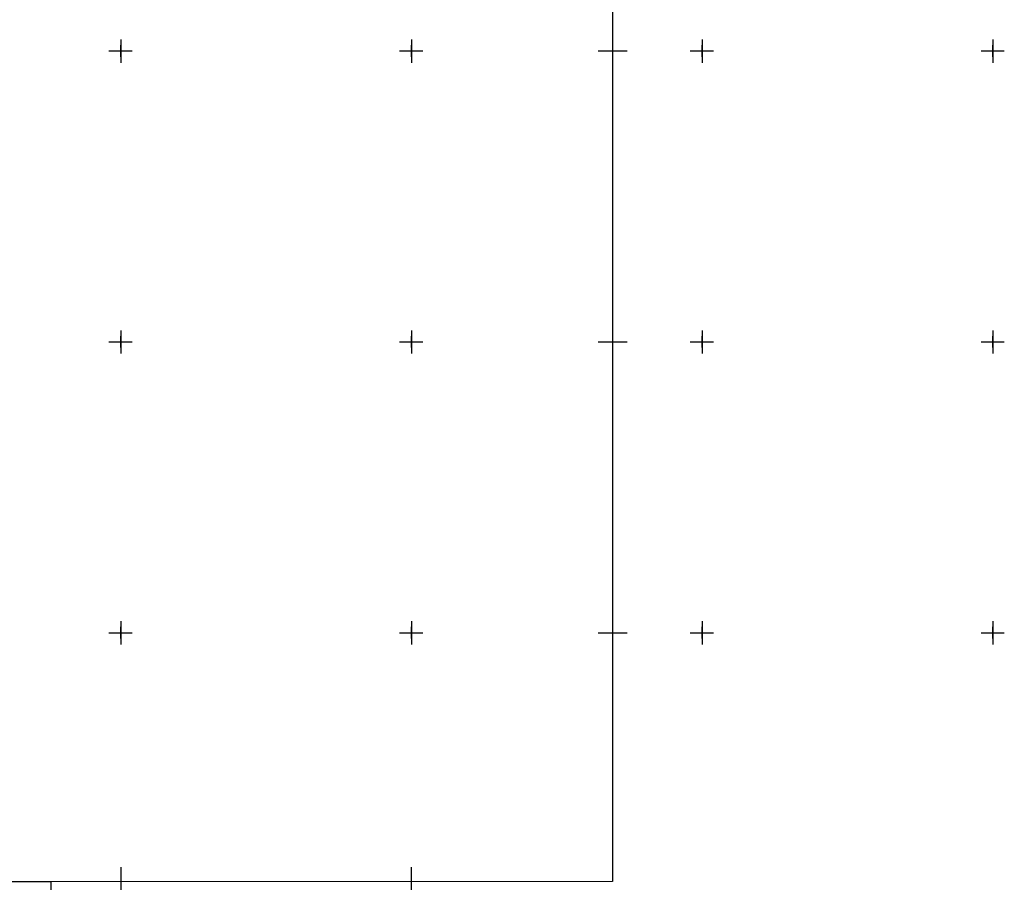
# Model space of a CAD drawing. Units: millimetres. Extents: x 592 to 1502962, y -10407 to 8833785.
# Drawn here: x 748665 to 749004, y 4414414 to 4414711 of the extents above; entities that cross this region are included whole.
import ezdxf

# ---------------------------------------------------------------- set-up
doc = ezdxf.new("R2010")
doc.units = ezdxf.units.MM
doc.header["$LTSCALE"] = 3
doc.header["$PDMODE"] = 2
doc.header["$PDSIZE"] = 2
for name, color, linetype in [('0000 PG Cuadricula', 7, 'Continuous'), ('0000 PG Cuadricula bloques', 7, 'Continuous'), ('0000 PG Cuadricula puntos', 20, 'Continuous'), ('00050 PG Divisio fulles imprimir', 7, 'Continuous')]:
    doc.layers.add(name, color=color, linetype=linetype)

# ---------------------------------------------------------------- blocks, each defined once
blk = doc.blocks.new('cuadricula')
at = {"layer": '0000 PG Cuadricula bloques'}
for points in [[(0, 3.94), (0, -4.05)], [(-4.09, 0), (3.91, 0)]]:
    blk.add_lwpolyline(points, dxfattribs=at)
blk = doc.blocks.new('CUADRICULA PUNTOS COORDENADAS 100')
at = {"layer": '0000 PG Cuadricula'}
for p in [(748700, 4414700), (748800, 4414700), (748900, 4414700), (749000, 4414700), (748700, 4414600), (748800, 4414600), (748900, 4414600), (749000, 4414600), (748700, 4414500), (748800, 4414500), (748900, 4414500), (749000, 4414500)]:
    blk.add_point(p, dxfattribs=at)
at = {"layer": '0000 PG Cuadricula puntos', "color": 1}
for p in [(748700, 4414700), (748800, 4414700), (748900, 4414700), (749000, 4414700), (748700, 4414600), (748700, 4414600), (748800, 4414600), (748900, 4414600), (749000, 4414600), (748700, 4414500), (748700, 4414500), (748800, 4414500), (748900, 4414500), (749000, 4414500)]:
    blk.add_point(p, dxfattribs=at)
at = {"layer": '0000 PG Cuadricula bloques', "color": 1}
for p in [(748700, 4414700), (748800, 4414700), (748900, 4414700), (749000, 4414700), (748700, 4414600), (748800, 4414600), (748900, 4414600), (749000, 4414600), (748700, 4414500), (748800, 4414500), (748900, 4414500), (749000, 4414500)]:
    blk.add_blockref('cuadricula', p, dxfattribs=at)

msp = doc.modelspace()

# ---------------------------------------------------------------- linework, layer by layer
at = {"layer": '00050 PG Divisio fulles imprimir'}
for points in [[(748869.16, 4414414.46), (747931.09, 4414414.36), (747931.09, 4415204.32), (748869.16, 4415204.48)], [(748675.97, 4413624.52), (747737.89, 4413624.49), (747737.89, 4414414.48), (748675.97, 4414414.51)]]:
    msp.add_lwpolyline(points, close=True, dxfattribs=at)
for points in [[(748864.16, 4414700), (748874.16, 4414700)], [(748864.16, 4414600), (748874.16, 4414600)], [(748864.16, 4414500), (748874.16, 4414500)], [(748700.19, 4414409.45), (748700.19, 4414419.45)], [(748799.99, 4414409.45), (748799.99, 4414419.45)]]:
    msp.add_lwpolyline(points, dxfattribs=at)

# ---------------------------------------------------------------- block references
at = {"layer": '0000 PG Cuadricula'}
msp.add_blockref('CUADRICULA PUNTOS COORDENADAS 100', (0, 0), dxfattribs=at)

doc.saveas('drawing.dxf')
